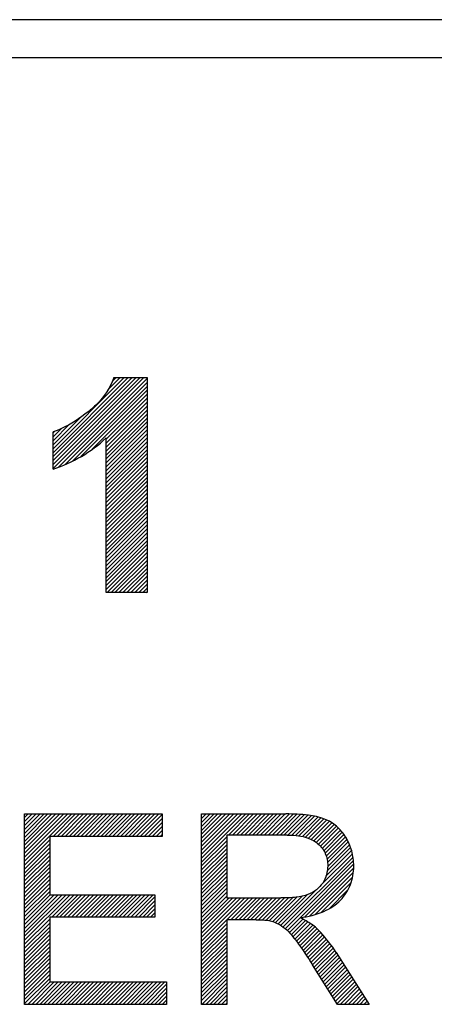
# Model space of a CAD drawing. Units: millimetres. Extents: x -159 to 79, y -46 to 68.
# Drawn here: x -39 to -35, y 10 to 20 of the extents above; entities that cross this region are included whole.
import ezdxf

# ---------------------------------------------------------------- set-up
doc = ezdxf.new("R2010")
doc.units = ezdxf.units.MM
doc.header["$LTSCALE"] = 16.335
doc.layers.get('0').update_dxf_attribs({"linetype": 'CONTINUOUS'})
doc.layers.add('CURVE', color=7, linetype='CONTINUOUS')
doc.layers.add('RACCORDO', color=7, linetype='CONTINUOUS')

msp = doc.modelspace()

# ---------------------------------------------------------------- linework, layer by layer
at = {"color": 7, "linetype": 'CONTINUOUS'}
msp.add_line((1.199, 20.161), (-66.301, 20.161), dxfattribs=at)
at = {"layer": 'CURVE', "color": 7, "linetype": 'CONTINUOUS'}
for p, q in [((-38.63, 15.607), (-37.875, 16.362)), ((-38.63, 15.565), (-37.833, 16.362)), ((-38.63, 15.523), (-37.791, 16.362)), ((-38.63, 15.481), (-37.749, 16.362)), ((-38.63, 15.439), (-37.707, 16.362)), ((-38.63, 15.397), (-37.665, 16.362)), ((-38.573, 15.412), (-37.631, 16.353)), ((-38.503, 15.44), (-37.631, 16.311)), ((-38.048, 16.231), (-37.917, 16.362)), ((-38.002, 16.319), (-37.959, 16.362)), ((-38.425, 15.476), (-37.631, 16.269)), ((-38.335, 15.524), (-37.631, 16.227)), ((-38.216, 15.601), (-37.631, 16.185)), ((-38.067, 15.708), (-37.631, 16.143)), ((-38.067, 15.666), (-37.631, 16.101)), ((-38.067, 15.624), (-37.631, 16.059)), ((-38.067, 15.582), (-37.631, 16.017)), ((-38.63, 15.649), (-38.34, 15.938)), ((-38.067, 15.54), (-37.631, 15.975)), ((-38.067, 15.498), (-37.631, 15.933)), ((-38.067, 15.456), (-37.631, 15.891)), ((-38.63, 15.691), (-38.455, 15.866)), ((-38.63, 15.733), (-38.541, 15.821)), ((-38.63, 15.775), (-38.612, 15.793)), ((-38.067, 15.414), (-37.631, 15.849)), ((-38.067, 15.372), (-37.631, 15.807)), ((-38.067, 15.33), (-37.631, 15.765)), ((-38.067, 15.288), (-37.631, 15.723)), ((-38.067, 15.246), (-37.631, 15.681)), ((-38.067, 15.204), (-37.631, 15.639)), ((-38.067, 15.162), (-37.631, 15.597)), ((-38.067, 15.12), (-37.631, 15.555)), ((-38.067, 15.078), (-37.631, 15.513)), ((-38.067, 15.036), (-37.631, 15.471)), ((-38.067, 14.994), (-37.631, 15.429)), ((-38.067, 14.952), (-37.631, 15.387)), ((-38.067, 14.91), (-37.631, 15.345)), ((-38.067, 14.868), (-37.631, 15.303)), ((-38.067, 14.826), (-37.631, 15.261)), ((-38.067, 14.784), (-37.631, 15.219)), ((-38.067, 14.742), (-37.631, 15.177)), ((-38.067, 14.7), (-37.631, 15.135)), ((-38.067, 14.658), (-37.631, 15.093)), ((-38.067, 14.616), (-37.631, 15.051)), ((-38.067, 14.574), (-37.631, 15.009)), ((-38.067, 14.532), (-37.631, 14.967)), ((-38.067, 14.49), (-37.631, 14.925)), ((-38.067, 14.448), (-37.631, 14.883)), ((-38.067, 14.406), (-37.631, 14.841)), ((-38.067, 14.364), (-37.631, 14.799)), ((-38.067, 14.322), (-37.631, 14.757)), ((-38.067, 14.28), (-37.631, 14.715)), ((-38.067, 14.238), (-37.631, 14.673)), ((-38.067, 14.196), (-37.631, 14.631)), ((-38.067, 14.154), (-37.631, 14.589)), ((-38.067, 14.112), (-37.631, 14.547)), ((-38.057, 14.08), (-37.631, 14.505)), ((-38.015, 14.08), (-37.631, 14.463)), ((-37.973, 14.08), (-37.631, 14.421)), ((-37.931, 14.08), (-37.631, 14.379)), ((-37.889, 14.08), (-37.631, 14.337)), ((-37.847, 14.08), (-37.631, 14.295)), ((-37.805, 14.08), (-37.631, 14.253)), ((-37.763, 14.08), (-37.631, 14.211)), ((-37.721, 14.08), (-37.631, 14.169)), ((-37.679, 14.08), (-37.631, 14.127)), ((-37.637, 14.08), (-37.631, 14.085)), ((-38.934, 11.691), (-38.895, 11.73)), ((-38.934, 11.649), (-38.853, 11.73)), ((-38.934, 11.607), (-38.811, 11.73)), ((-38.934, 11.565), (-38.769, 11.73)), ((-38.934, 11.523), (-38.727, 11.73)), ((-38.934, 11.481), (-38.685, 11.73)), ((-38.934, 11.439), (-38.643, 11.73)), ((-38.934, 11.397), (-38.601, 11.73)), ((-38.934, 11.355), (-38.559, 11.73)), ((-38.934, 11.313), (-38.517, 11.73)), ((-38.934, 11.271), (-38.475, 11.73)), ((-38.934, 11.229), (-38.433, 11.73)), ((-38.629, 11.491), (-38.391, 11.73)), ((-38.587, 11.491), (-38.349, 11.73)), ((-38.545, 11.491), (-38.307, 11.73)), ((-38.503, 11.491), (-38.265, 11.73)), ((-38.461, 11.491), (-38.223, 11.73)), ((-38.419, 11.491), (-38.181, 11.73)), ((-38.377, 11.491), (-38.139, 11.73)), ((-38.335, 11.491), (-38.097, 11.73)), ((-38.293, 11.491), (-38.055, 11.73)), ((-38.251, 11.491), (-38.013, 11.73)), ((-38.209, 11.491), (-37.971, 11.73)), ((-38.167, 11.491), (-37.929, 11.73)), ((-38.125, 11.491), (-37.887, 11.73)), ((-38.083, 11.491), (-37.845, 11.73)), ((-38.041, 11.491), (-37.803, 11.73)), ((-37.999, 11.491), (-37.761, 11.73)), ((-37.957, 11.491), (-37.719, 11.73)), ((-37.915, 11.491), (-37.677, 11.73)), ((-37.873, 11.491), (-37.635, 11.73)), ((-37.831, 11.491), (-37.593, 11.73)), ((-37.789, 11.491), (-37.551, 11.73)), ((-37.747, 11.491), (-37.509, 11.73)), ((-37.705, 11.491), (-37.473, 11.723)), ((-37.053, 11.724), (-37.047, 11.73)), ((-37.053, 11.682), (-37.005, 11.73)), ((-37.053, 11.64), (-36.963, 11.73)), ((-37.053, 11.598), (-36.921, 11.73)), ((-37.053, 11.556), (-36.879, 11.73)), ((-37.053, 11.514), (-36.837, 11.73)), ((-37.053, 11.472), (-36.795, 11.73)), ((-37.053, 11.43), (-36.753, 11.73)), ((-37.053, 11.388), (-36.711, 11.73)), ((-37.053, 11.346), (-36.669, 11.73)), ((-37.053, 11.304), (-36.627, 11.73)), ((-37.053, 11.262), (-36.585, 11.73)), ((-36.766, 11.506), (-36.543, 11.73)), ((-36.724, 11.506), (-36.501, 11.73)), ((-36.682, 11.506), (-36.459, 11.73)), ((-36.64, 11.506), (-36.417, 11.73)), ((-36.598, 11.506), (-36.375, 11.73)), ((-36.556, 11.506), (-36.333, 11.73)), ((-36.514, 11.506), (-36.291, 11.73)), ((-36.472, 11.506), (-36.249, 11.73)), ((-36.43, 11.506), (-36.207, 11.73)), ((-36.388, 11.506), (-36.165, 11.73)), ((-36.346, 11.506), (-36.123, 11.729)), ((-36.304, 11.506), (-36.082, 11.728)), ((-36.262, 11.506), (-36.042, 11.727)), ((-36.22, 11.506), (-36.003, 11.723)), ((-36.178, 11.506), (-35.964, 11.72)), ((-36.136, 11.506), (-35.926, 11.717)), ((-36.095, 11.505), (-35.889, 11.711)), ((-37.663, 11.491), (-37.473, 11.681)), ((-37.621, 11.491), (-37.473, 11.639)), ((-36.056, 11.502), (-35.853, 11.705)), ((-36.019, 11.497), (-35.819, 11.697)), ((-35.983, 11.491), (-35.786, 11.688)), ((-35.95, 11.483), (-35.754, 11.678)), ((-35.918, 11.472), (-35.725, 11.665)), ((-35.889, 11.459), (-35.696, 11.652)), ((-35.861, 11.445), (-35.67, 11.636)), ((-35.836, 11.428), (-35.645, 11.619)), ((-37.579, 11.491), (-37.473, 11.597)), ((-37.537, 11.491), (-37.473, 11.555)), ((-37.495, 11.491), (-37.473, 11.513)), ((-35.813, 11.41), (-35.621, 11.601)), ((-35.792, 11.389), (-35.6, 11.581)), ((-35.773, 11.365), (-35.579, 11.559)), ((-35.756, 11.34), (-35.56, 11.537)), ((-35.741, 11.313), (-35.542, 11.513)), ((-38.934, 11.187), (-38.666, 11.454)), ((-38.934, 11.145), (-38.666, 11.412)), ((-37.053, 11.22), (-36.785, 11.487)), ((-37.053, 11.178), (-36.785, 11.445)), ((-37.053, 11.136), (-36.785, 11.403)), ((-35.729, 11.283), (-35.525, 11.488)), ((-35.72, 11.25), (-35.51, 11.46)), ((-35.715, 11.214), (-35.495, 11.433)), ((-35.714, 11.173), (-35.482, 11.404)), ((-38.934, 11.103), (-38.666, 11.37)), ((-38.934, 11.061), (-38.666, 11.328)), ((-37.053, 11.094), (-36.785, 11.361)), ((-37.053, 11.052), (-36.785, 11.319)), ((-35.777, 10.983), (-35.452, 11.308)), ((-35.732, 11.07), (-35.46, 11.342)), ((-35.718, 11.126), (-35.471, 11.373)), ((-38.934, 11.019), (-38.666, 11.286)), ((-38.934, 10.977), (-38.666, 11.244)), ((-38.934, 10.935), (-38.666, 11.202)), ((-37.053, 11.01), (-36.785, 11.277)), ((-37.053, 10.968), (-36.785, 11.235)), ((-37.053, 10.926), (-36.785, 11.193)), ((-36.188, 10.531), (-35.445, 11.273)), ((-36.164, 10.512), (-35.441, 11.235)), ((-36.005, 10.629), (-35.439, 11.196)), ((-38.934, 10.893), (-38.666, 11.16)), ((-38.934, 10.851), (-38.666, 11.118)), ((-37.053, 10.884), (-36.785, 11.151)), ((-37.053, 10.842), (-36.785, 11.109)), ((-35.955, 10.637), (-35.438, 11.154)), ((-35.902, 10.648), (-35.442, 11.108)), ((-38.934, 10.809), (-38.666, 11.076)), ((-38.934, 10.767), (-38.666, 11.034)), ((-38.934, 10.725), (-38.666, 10.992)), ((-37.053, 10.8), (-36.785, 11.067)), ((-37.053, 10.758), (-36.785, 11.025)), ((-37.053, 10.716), (-36.785, 10.983)), ((-35.846, 10.663), (-35.45, 11.058)), ((-35.782, 10.685), (-35.466, 11.001)), ((-38.934, 10.683), (-38.666, 10.95)), ((-38.934, 10.641), (-38.666, 10.908)), ((-38.934, 10.599), (-38.66, 10.872)), ((-38.934, 10.557), (-38.618, 10.872)), ((-38.934, 10.515), (-38.576, 10.872)), ((-38.934, 10.473), (-38.534, 10.872)), ((-38.934, 10.431), (-38.492, 10.872)), ((-38.934, 10.389), (-38.45, 10.872)), ((-38.645, 10.635), (-38.408, 10.872)), ((-38.603, 10.635), (-38.366, 10.872)), ((-38.561, 10.635), (-38.324, 10.872)), ((-38.519, 10.635), (-38.282, 10.872)), ((-38.477, 10.635), (-38.24, 10.872)), ((-38.435, 10.635), (-38.198, 10.872)), ((-38.393, 10.635), (-38.156, 10.872)), ((-38.351, 10.635), (-38.114, 10.872)), ((-38.309, 10.635), (-38.072, 10.872)), ((-38.267, 10.635), (-38.03, 10.872)), ((-38.225, 10.635), (-37.988, 10.872)), ((-38.183, 10.635), (-37.946, 10.872)), ((-38.141, 10.635), (-37.904, 10.872)), ((-38.099, 10.635), (-37.862, 10.872)), ((-38.057, 10.635), (-37.82, 10.872)), ((-38.015, 10.635), (-37.778, 10.872)), ((-37.973, 10.635), (-37.736, 10.872)), ((-37.931, 10.635), (-37.694, 10.872)), ((-37.889, 10.635), (-37.652, 10.872)), ((-37.847, 10.635), (-37.61, 10.872)), ((-37.805, 10.635), (-37.568, 10.872)), ((-37.053, 10.674), (-36.785, 10.941)), ((-37.053, 10.632), (-36.785, 10.899)), ((-36.239, 10.563), (-35.927, 10.875)), ((-36.212, 10.548), (-35.839, 10.921)), ((-35.703, 10.721), (-35.497, 10.928)), ((-37.763, 10.635), (-37.549, 10.85)), ((-37.721, 10.635), (-37.549, 10.808)), ((-37.679, 10.635), (-37.549, 10.766)), ((-37.053, 10.59), (-36.785, 10.857)), ((-37.053, 10.548), (-36.762, 10.838)), ((-37.053, 10.506), (-36.72, 10.838)), ((-37.053, 10.464), (-36.678, 10.838)), ((-37.053, 10.422), (-36.636, 10.838)), ((-37.053, 10.38), (-36.594, 10.838)), ((-36.784, 10.606), (-36.552, 10.838)), ((-36.742, 10.606), (-36.51, 10.838)), ((-36.7, 10.606), (-36.468, 10.838)), ((-36.658, 10.606), (-36.426, 10.838)), ((-36.616, 10.606), (-36.384, 10.838)), ((-36.574, 10.606), (-36.342, 10.838)), ((-36.532, 10.606), (-36.3, 10.838)), ((-36.49, 10.606), (-36.258, 10.838)), ((-36.448, 10.606), (-36.216, 10.838)), ((-36.407, 10.605), (-36.173, 10.839)), ((-36.368, 10.603), (-36.13, 10.84)), ((-36.331, 10.598), (-36.084, 10.844)), ((-36.298, 10.588), (-36.037, 10.849)), ((-36.267, 10.577), (-35.986, 10.858)), ((-37.637, 10.635), (-37.549, 10.724)), ((-37.595, 10.635), (-37.549, 10.682)), ((-38.934, 10.347), (-38.666, 10.614)), ((-38.934, 10.305), (-38.666, 10.572)), ((-37.553, 10.635), (-37.549, 10.64)), ((-37.053, 10.338), (-36.785, 10.605)), ((-37.053, 10.296), (-36.785, 10.563)), ((-36.142, 10.492), (-36.006, 10.628)), ((-36.121, 10.471), (-35.978, 10.614)), ((-36.102, 10.448), (-35.95, 10.6)), ((-36.083, 10.425), (-35.924, 10.584)), ((-36.064, 10.402), (-35.898, 10.568)), ((-38.934, 10.263), (-38.666, 10.53)), ((-38.934, 10.221), (-38.666, 10.488)), ((-37.053, 10.254), (-36.785, 10.521)), ((-37.053, 10.212), (-36.785, 10.479)), ((-36.046, 10.378), (-35.873, 10.551)), ((-36.028, 10.354), (-35.85, 10.532)), ((-36.01, 10.33), (-35.828, 10.512)), ((-35.993, 10.305), (-35.807, 10.491)), ((-35.976, 10.28), (-35.787, 10.47)), ((-38.934, 10.179), (-38.666, 10.446)), ((-38.934, 10.137), (-38.666, 10.404)), ((-38.934, 10.095), (-38.666, 10.362)), ((-37.053, 10.17), (-36.785, 10.437)), ((-37.053, 10.128), (-36.785, 10.395)), ((-37.053, 10.086), (-36.785, 10.353)), ((-35.959, 10.255), (-35.767, 10.448)), ((-35.942, 10.23), (-35.747, 10.425)), ((-35.925, 10.205), (-35.728, 10.402)), ((-35.908, 10.18), (-35.709, 10.379)), ((-35.892, 10.154), (-35.691, 10.355)), ((-38.934, 10.053), (-38.666, 10.32)), ((-38.934, 10.011), (-38.666, 10.278)), ((-37.053, 10.044), (-36.785, 10.311)), ((-37.053, 10.002), (-36.785, 10.269)), ((-35.875, 10.129), (-35.673, 10.331)), ((-35.859, 10.103), (-35.655, 10.307)), ((-35.843, 10.078), (-35.639, 10.282)), ((-35.826, 10.052), (-35.622, 10.256)), ((-38.934, 9.969), (-38.666, 10.236)), ((-38.934, 9.927), (-38.666, 10.194)), ((-38.934, 9.885), (-38.666, 10.152)), ((-37.053, 9.96), (-36.785, 10.227)), ((-37.053, 9.918), (-36.785, 10.185)), ((-37.053, 9.876), (-36.785, 10.143)), ((-35.81, 10.026), (-35.605, 10.231)), ((-35.794, 10.001), (-35.589, 10.205)), ((-35.777, 9.975), (-35.573, 10.18)), ((-35.761, 9.949), (-35.556, 10.154)), ((-38.934, 9.843), (-38.666, 10.11)), ((-38.934, 9.801), (-38.666, 10.068)), ((-37.053, 9.834), (-36.785, 10.101)), ((-37.053, 9.792), (-36.785, 10.059)), ((-35.745, 9.924), (-35.54, 10.128)), ((-35.728, 9.898), (-35.523, 10.103)), ((-35.712, 9.872), (-35.507, 10.077)), ((-35.696, 9.847), (-35.491, 10.051)), ((-38.934, 9.759), (-38.666, 10.026)), ((-38.934, 9.717), (-38.666, 9.984)), ((-38.899, 9.709), (-38.66, 9.948)), ((-38.857, 9.709), (-38.618, 9.948)), ((-38.815, 9.709), (-38.576, 9.948)), ((-38.773, 9.709), (-38.534, 9.948)), ((-38.731, 9.709), (-38.492, 9.948)), ((-38.689, 9.709), (-38.45, 9.948)), ((-38.647, 9.709), (-38.408, 9.948)), ((-38.605, 9.709), (-38.366, 9.948)), ((-38.563, 9.709), (-38.324, 9.948)), ((-38.521, 9.709), (-38.282, 9.948)), ((-38.479, 9.709), (-38.24, 9.948)), ((-38.437, 9.709), (-38.198, 9.948)), ((-38.395, 9.709), (-38.156, 9.948)), ((-38.353, 9.709), (-38.114, 9.948)), ((-38.311, 9.709), (-38.072, 9.948)), ((-38.269, 9.709), (-38.03, 9.948)), ((-38.227, 9.709), (-37.988, 9.948)), ((-38.185, 9.709), (-37.946, 9.948)), ((-38.143, 9.709), (-37.904, 9.948)), ((-38.101, 9.709), (-37.862, 9.948)), ((-38.059, 9.709), (-37.82, 9.948)), ((-38.017, 9.709), (-37.778, 9.948)), ((-37.975, 9.709), (-37.736, 9.948)), ((-37.933, 9.709), (-37.694, 9.948)), ((-37.891, 9.709), (-37.652, 9.948)), ((-37.849, 9.709), (-37.61, 9.948)), ((-37.807, 9.709), (-37.568, 9.948)), ((-37.765, 9.709), (-37.526, 9.948)), ((-37.723, 9.709), (-37.484, 9.948)), ((-37.681, 9.709), (-37.442, 9.948)), ((-37.053, 9.75), (-36.785, 10.017)), ((-37.051, 9.709), (-36.785, 9.975)), ((-37.009, 9.709), (-36.785, 9.933)), ((-35.679, 9.821), (-35.474, 10.026)), ((-35.663, 9.795), (-35.458, 10)), ((-35.647, 9.77), (-35.442, 9.975)), ((-35.63, 9.744), (-35.425, 9.949)), ((-37.639, 9.709), (-37.426, 9.922)), ((-37.597, 9.709), (-37.426, 9.88)), ((-37.555, 9.709), (-37.426, 9.838)), ((-36.967, 9.709), (-36.785, 9.891)), ((-36.925, 9.709), (-36.785, 9.849)), ((-35.614, 9.718), (-35.409, 9.923)), ((-35.581, 9.709), (-35.392, 9.898)), ((-35.539, 9.709), (-35.376, 9.872)), ((-35.497, 9.709), (-35.36, 9.846)), ((-37.513, 9.709), (-37.426, 9.796)), ((-37.471, 9.709), (-37.426, 9.754)), ((-36.883, 9.709), (-36.785, 9.807)), ((-36.841, 9.709), (-36.785, 9.765)), ((-36.799, 9.709), (-36.785, 9.723)), ((-35.455, 9.709), (-35.343, 9.821)), ((-35.413, 9.709), (-35.327, 9.795)), ((-35.371, 9.709), (-35.311, 9.77)), ((-35.329, 9.709), (-35.294, 9.744)), ((-37.429, 9.709), (-37.426, 9.712)), ((-35.287, 9.709), (-35.278, 9.718))]:
    msp.add_line(p, q, dxfattribs=at)
at = {"layer": 'CURVE', "color": 250, "linetype": 'CONTINUOUS'}
for p, q in [((-37.985, 16.362), (-37.631, 16.362)), ((-37.631, 16.362), (-37.631, 14.08)), ((-38.63, 15.391), (-38.63, 15.786)), ((-38.067, 14.08), (-38.067, 15.721)), ((-37.631, 14.08), (-38.067, 14.08)), ((-38.934, 9.709), (-38.934, 11.73)), ((-38.934, 11.73), (-37.473, 11.73)), ((-37.473, 11.73), (-37.473, 11.491)), ((-37.053, 9.709), (-37.053, 11.73)), ((-37.053, 11.73), (-36.157, 11.73)), ((-36.785, 11.506), (-36.785, 10.838)), ((-36.146, 11.506), (-36.785, 11.506)), ((-38.666, 11.491), (-38.666, 10.872)), ((-37.473, 11.491), (-38.666, 11.491)), ((-38.666, 10.872), (-37.549, 10.872)), ((-37.549, 10.872), (-37.549, 10.635)), ((-36.785, 10.838), (-36.211, 10.838)), ((-38.666, 10.635), (-38.666, 9.948)), ((-37.549, 10.635), (-38.666, 10.635)), ((-36.785, 10.606), (-36.785, 9.709)), ((-36.475, 10.606), (-36.785, 10.606)), ((-35.623, 10.259), (-35.272, 9.709)), ((-35.608, 9.709), (-35.876, 10.13)), ((-38.666, 9.948), (-37.426, 9.948)), ((-37.426, 9.948), (-37.426, 9.709)), ((-37.426, 9.709), (-38.934, 9.709)), ((-36.785, 9.709), (-37.053, 9.709)), ((-35.272, 9.709), (-35.608, 9.709))]:
    msp.add_line(p, q, dxfattribs=at)
for points, knots in [([(-37.985, 16.362), (-38.023, 16.256), (-38.111, 16.124), (-38.227, 16.023), (-38.259, 15.998)], [0, 0, 0, 0, 0.732522, 1, 1, 1, 1]), ([(-38.259, 15.998), (-38.347, 15.93), (-38.467, 15.849), (-38.6, 15.796), (-38.63, 15.786)], [0, 0, 0, 0, 0.781401, 1, 1, 1, 1]), ([(-36.007, 10.629), (-35.92, 10.64), (-35.763, 10.676), (-35.571, 10.801), (-35.478, 10.948), (-35.443, 11.076), (-35.435, 11.171), (-35.441, 11.259), (-35.462, 11.364), (-35.514, 11.485), (-35.612, 11.605), (-35.753, 11.688), (-35.939, 11.724), (-36.077, 11.73), (-36.157, 11.73)], [0, 0, 0, 0, 0.137097, 0.249426, 0.351503, 0.403055, 0.45738, 0.500219, 0.541918, 0.624822, 0.704855, 0.782018, 0.875188, 1, 1, 1, 1]), ([(-36.146, 11.506), (-36.081, 11.506), (-35.964, 11.498), (-35.815, 11.428), (-35.743, 11.331), (-35.717, 11.246), (-35.707, 11.138), (-35.742, 11.017), (-35.831, 10.919), (-35.93, 10.868), (-36.059, 10.842), (-36.156, 10.838), (-36.211, 10.838)], [0, 0, 0, 0, 0.151553, 0.268452, 0.369739, 0.420125, 0.473385, 0.619685, 0.695363, 0.775425, 0.87341, 1, 1, 1, 1]), ([(-36.475, 10.606), (-36.434, 10.606), (-36.384, 10.606), (-36.335, 10.599), (-36.326, 10.597)], [0, 0, 0, 0, 0.821231, 1, 1, 1, 1]), ([(-36.326, 10.597), (-36.305, 10.592), (-36.263, 10.577), (-36.167, 10.526), (-36.075, 10.421), (-35.973, 10.278), (-35.91, 10.184), (-35.876, 10.13)], [0, 0, 0, 0, 0.097897, 0.201411, 0.489789, 0.709569, 1, 1, 1, 1]), ([(-35.845, 10.528), (-35.879, 10.558), (-35.933, 10.592), (-35.99, 10.62), (-36.007, 10.629)], [0, 0, 0, 0, 0.70587, 1, 1, 1, 1]), ([(-35.623, 10.259), (-35.672, 10.334), (-35.743, 10.428), (-35.825, 10.51), (-35.845, 10.528)], [0, 0, 0, 0, 0.767251, 1, 1, 1, 1])]:
    msp.add_open_spline(points, degree=3, knots=knots, dxfattribs=at)
msp.add_open_spline([(-38.63, 15.391), (-38.423, 15.459), (-38.226, 15.573), (-38.067, 15.721)], degree=3, dxfattribs=at)
at = {"layer": 'RACCORDO', "color": 7, "linetype": 'CONTINUOUS'}
msp.add_line((-65.301, 19.761), (0.199, 19.761), dxfattribs=at)

doc.saveas('drawing.dxf')
